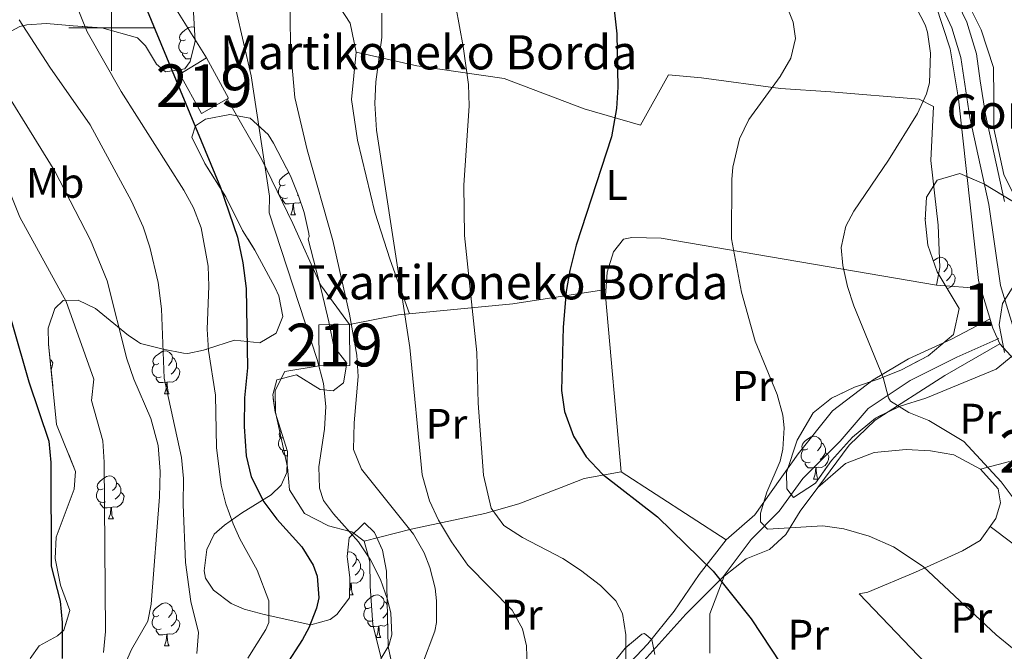
# Model space of a CAD drawing. Extents: x 578977 to 583472, y 763405 to 766428.
# Drawn here: x 579979 to 580209, y 765854 to 766002 of the extents above; entities that cross this region are included whole.
import ezdxf
from ezdxf.enums import TextEntityAlignment as Align

# ---------------------------------------------------------------- set-up
doc = ezdxf.new("R2010")
doc.units = 0
doc.header["$MEASUREMENT"] = 0
doc.linetypes.add('DGN Style 3', pattern=[58.258746, 41.61339, -16.645356])
for name, color, linetype in [('Nivel 11', 7, 'Continuous'), ('Nivel 15', 7, 'Continuous'), ('Nivel 20', 7, 'Continuous'), ('Nivel 21', 7, 'Continuous'), ('Nivel 35', 7, 'Continuous'), ('Nivel 36', 7, 'Continuous'), ('Nivel 37', 7, 'Continuous'), ('Nivel 4', 7, 'Continuous'), ('Nivel 44', 7, 'Continuous'), ('Nivel 48', 7, 'Continuous'), ('Nivel 5', 7, 'Continuous'), ('Nivel 52', 7, 'Continuous'), ('Nivel 57', 7, 'Continuous'), ('Nivel 61', 7, 'Continuous'), ('Nivel 63', 7, 'Continuous')]:
    doc.layers.add(name, color=color, linetype=linetype)
doc.styles.add('Style-arial', font='arial.shx', dxfattribs={"bigfont": 'arialbig.shx'})
doc.styles.add('Style-arialn', font='arialn.shx', dxfattribs={"bigfont": 'arialnbig.shx'})
doc.linetypes.add('5zonar', pattern='A,-5,[1,dgnlstyle.shx,S=0.08,R=0,X=0,Y=0],-5', length=10)

msp = doc.modelspace()

# ---------------------------------------------------------------- linework, layer by layer
at = {"layer": 'Nivel 11', "color": 142, "linetype": 'DGN Style 3', "lineweight": 13}
msp.add_polyline3d([(580207.735, 765927.34, 460.119), (580197.897, 765922.967, 461.97), (580186.965, 765917.501, 464.006), (580177.127, 765910.942, 466.046), (580170.567, 765903.29, 467.258), (580161.822, 765894.545, 468.888), (580156.356, 765886.892, 469.714), (580149.797, 765880.333, 471.372), (580143.238, 765871.588, 474.679), (580134.493, 765862.843, 477.227), (580124.654, 765851.911, 479.411)], dxfattribs=at)
at = {"layer": 'Nivel 15', "color": 53, "linetype": 'Continuous', "lineweight": 13}
for points in [[(580027.401, 765983.601, 499.97), (580021.121, 765980.001, 500.63), (580016.041, 765989.201, 500.91), (580022.241, 765993.041, 500.69), (580027.401, 765983.601, 499.97)], [(580048.561, 765930.561, 495.85), (580055.725, 765930.635, 495.55), (580055.825, 765921.038, 495.57), (580048.664, 765920.96, 495.57), (580048.561, 765930.561, 495.85)]]:
    msp.add_polyline3d(points, dxfattribs=at)
at = {"layer": 'Nivel 20', "color": 19, "linetype": 'Continuous', "lineweight": 0, "ltscale": 0.5}
for points in [[(580087.517, 766123.374, 501.304), (580116.881, 766100.081, 492.36), (580117.697, 766099.083, 491.91), (580149.761, 766059.921, 474.26), (580176.441, 766039.921, 466.3), (580183.521, 766021.361, 465.04), (580192.921, 766005.601, 464.18), (580196.321, 765995.121, 464.68), (580198.321, 765983.441, 464.35), (580203.001, 765940.881, 461.38), (580203.55, 765939.064, 461.328)], [(580210.982, 765961.396, 461.16), (580208.921, 765965.681, 461.57), (580206.601, 765976.481, 462.66), (580206.561, 765983.841, 463.31), (580206.481, 765990.721, 463.25), (580203.641, 765999.601, 462.83), (580199.121, 766008.561, 462.6), (580191.641, 766022.081, 463.55), (580181.321, 766052.241, 465.72), (580177.441, 766068.001, 468.59), (580168.905, 766098.785, 471.761), (580158.047, 766123.189, 473.513)], [(580203.55, 765939.064, 461.48), (580193.121, 765939.841, 462.34), (580128.681, 765950.801, 472.77), (580121.841, 765950.961, 473.26), (580119.841, 765950.561, 473.59), (580117.561, 765947.601, 473.62), (580116.081, 765942.881, 473.49), (580115.641, 765937.281, 473.49), (580119.361, 765896.161, 474.66), (580143.881, 765880.241, 472.56)], [(580203.55, 765939.064, 461.328), (580206.361, 765929.761, 461.06), (580207.961, 765926.081, 461.05), (580214.761, 765918.641, 460.96), (580222.281, 765911.441, 461.57)]]:
    msp.add_polyline3d(points, dxfattribs=at)
at = {"layer": 'Nivel 21', "color": 19, "linetype": 'DGN Style 3', "lineweight": 0}
msp.add_polyline3d([(580151.509, 766124.136, 474.034), (580161.717, 766098.827, 471.073), (580164.211, 766092.646, 470.35), (580175.131, 766052.485, 466.33), (580193.812, 766006.265, 462.24), (580196.743, 766000.013, 462.07), (580198.855, 765993.121, 462.25), (580200.966, 765979.061, 461.79), (580205.399, 765958.694, 460.89), (580208.142, 765939.737, 460.05), (580210.972, 765930.559, 459.24)], dxfattribs=at)
at = {"layer": 'Nivel 21', "color": 19, "linetype": 'Continuous', "lineweight": 0}
msp.add_polyline3d([(580155.521, 766124.184, 473.868), (580165.759, 766098.804, 470.925), (580167.761, 766093.841, 470.35), (580178.681, 766053.681, 466.33), (580197.241, 766007.761, 462.24), (580200.241, 766001.361, 462.07), (580202.521, 765993.921, 462.25), (580203.361, 765987.601, 462.22), (580204.641, 765979.761, 461.79), (580209.081, 765959.361, 460.89)], dxfattribs=at)
at = {"layer": 'Nivel 35', "color": 92, "linetype": '5zonar', "lineweight": 0, "ltscale": 0.5}
for points in [[(580019.161, 766004.961, 503.18), (580019.601, 765996.881, 504.65), (580018.409, 765992.15, 505.204), (580017.201, 765990.401, 505.39), (580012.681, 765989.761, 505.72), (580010.561, 765991.521, 505.6), (580007.987, 765995.805, 505.43), (580006.121, 765997.681, 505.43), (579997.761, 766000.001, 507.53), (579991.041, 766000.481, 509.45), (579984.801, 766001.041, 512.27), (579980.208, 766000.734, 514.175), (579978.561, 766000.321, 514.89), (579974.644, 765998.23, 517.222)], [(579980.961, 765852.481, 527.28), (579983.081, 765855.441, 526.84), (579987.397, 765857.747, 526.158), (579988.841, 765859.041, 525.9), (579990.281, 765863.681, 525.21), (579988.081, 765869.601, 524.35), (579986.841, 765875.841, 524.01), (579987.076, 765880.831, 523.744), (579991.273, 765892.061, 523.018), (579991.601, 765896.241, 522.48), (579987.161, 765907.201, 521.43), (579985.292, 765926.025, 521.156), (579985.161, 765929.761, 520.96), (579986.771, 765934.375, 520.182), (579988.681, 765936.241, 519.79), (579992.201, 765936.321, 519.34), (579996.241, 765934.321, 518.76), (580004.009, 765928.025, 517.064), (580006.841, 765926.161, 516.48), (580012.081, 765924.801, 514.6), (580016.882, 765923.917, 513.388), (580017.881, 765923.841, 513.09), (580021.566, 765924.608, 509.752), (580022.521, 765924.881, 509.23), (580028.801, 765926.961, 508.02), (580034.721, 765926.321, 505.92), (580038.561, 765928.561, 504.12), (580040.161, 765932.481, 502.71), (580039.168, 765937.337, 501.967), (580038.361, 765939.201, 501.93), (580033.587, 765947.982, 502.257), (580030.721, 765952.641, 502.63), (580026.761, 765960.481, 502.93), (580021.881, 765968.321, 503.89), (580018.841, 765974.481, 504.13), (580019.721, 765977.121, 503.83), (580022.001, 765978.641, 503.2), (580027.721, 765979.761, 502.2), (580032.487, 765978.931, 501.031), (580036.687, 765975.043, 500.201), (580037.961, 765973.041, 499.9), (580041.961, 765965.361, 498.88), (580043.788, 765960.732, 498.491), (580045.161, 765956.801, 498.18), (580046.21, 765951.899, 497.795), (580046.281, 765951.201, 497.71), (580046.041, 765950.561, 497.61), (580049.161, 765938.481, 495.81), (580050.921, 765931.201, 495.09), (580052.081, 765925.441, 495.39), (580055.121, 765921.521, 496.53), (580054.361, 765916.961, 497.44), (580051.881, 765915.121, 498.09), (580048.841, 765915.361, 498.61), (580043.361, 765918.801, 499.66), (580038.761, 765917.681, 501.18), (580037.761, 765914.161, 501.79), (580038.361, 765910.081, 502.38), (580041.201, 765900.881, 503.92), (580041.05, 765895.984, 504.662), (580039.761, 765893.041, 505.12)], [(580211.001, 765923.361, 463.153), (580207.121, 765920.161, 463.149), (580190.681, 765913.361, 463.807), (580184.641, 765911.521, 464.403), (580178.881, 765908.721, 464.859), (580173.481, 765904.241, 465.415), (580168.601, 765898.801, 465.831), (580164.801, 765893.441, 466.507), (580159.641, 765890.161, 466.963), (580158.121, 765892.161, 466.809), (580158.001, 765896.001, 466.585), (580160.521, 765903.521, 466.101), (580164.241, 765909.921, 465.457), (580168.601, 765913.361, 464.893), (580173.961, 765915.921, 463.939), (580179.721, 765917.921, 463.375), (580184.961, 765920.001, 463.291), (580191.161, 765923.281, 463.857), (580197.121, 765928.241, 464.283), (580198.481, 765934.321, 464.919), (580193.321, 765942.961, 465.531), (580191.121, 765949.201, 465.547), (580190.521, 765955.121, 464.983), (580190.801, 765960.401, 464.419), (580193.281, 765964.401, 464.065), (580198.641, 765965.921, 463.791), (580204.241, 765963.521, 463.267), (580215.161, 765956.881, 462.739)], [(580039.761, 765893.041, 505.12), (580037.361, 765890.721, 505.78), (580030.441, 765886.481, 506.88), (580026.449, 765883.647, 507.643), (580024.081, 765881.521, 508.12), (580022.321, 765877.921, 508.68), (580021.69, 765872.975, 509.528), (580022.001, 765871.281, 509.83), (580023.881, 765868.401, 510.37), (580028.001, 765865.34, 510.595), (580031.081, 765864.001, 510.16), (580035.8, 765862.724, 509.109), (580046.681, 765860.321, 506.47), (580051.18, 765861.552, 504.977), (580052.761, 765862.721, 504.42), (580055.749, 765866.616, 502.992), (580055.801, 765871.361, 501.91), (580055.207, 765876.327, 501.375), (580055.641, 765880.721, 500.95), (580059.241, 765884.161, 500.5), (580061.601, 765881.921, 499.93), (580063.441, 765877.761, 499), (580064.417, 765872.916, 498.199), (580064.801, 765855.281, 495.28), (580066.201, 765848.561, 494.29)], [(580116.001, 765849.521, 483.55), (580120.241, 765854.881, 482.98), (580124.176, 765858.109, 482.156), (580124.801, 765858.321, 481.99), (580126.521, 765856.881, 481.3), (580127.201, 765853.361, 480.9)]]:
    msp.add_polyline3d(points, dxfattribs=at)
at = {"layer": 'Nivel 36', "color": 92, "linetype": 'Continuous', "lineweight": 0, "flags": 128}
for points in [[(580017.316, 765997.259), (580016.786, 765996.994), (580016.256, 765997.049), (580015.991, 765997.419), (580015.936, 765997.844), (580016.096, 765998.364), (580016.576, 765998.959), (580017.211, 765999.489), (580018.111, 766000.074), (580018.856, 766000.234), (580019.281, 766000.179), (580019.426, 766000.093)], [(580017.901, 765994.179), (580017.476, 765994.019), (580016.891, 765994.079), (580016.416, 765994.289), (580015.991, 765994.714), (580015.776, 765995.299), (580015.776, 765995.719), (580015.831, 765996.304), (580016.256, 765996.994)], [(580019.601, 765996.889), (580019.546, 765996.834)], [(580018.58, 765992.829), (580018.271, 765992.799), (580017.426, 765992.799), (580017.001, 765993.229), (580016.681, 765993.704), (580016.681, 765994.019)], [(580040.676, 765963.322), (580040.146, 765963.057), (580039.616, 765963.112), (580039.351, 765963.482), (580039.296, 765963.907), (580039.456, 765964.427), (580039.936, 765965.022), (580040.571, 765965.552), (580041.471, 765966.137), (580041.548, 765966.154)], [(580041.261, 765960.242), (580040.836, 765960.082), (580040.251, 765960.142), (580039.776, 765960.352), (580039.351, 765960.777), (580039.136, 765961.362), (580039.136, 765961.782), (580039.191, 765962.367), (580039.616, 765963.057)], [(580042.926, 765962.917), (580042.906, 765962.897)], [(580042.521, 765958.947), (580041.631, 765958.862), (580040.786, 765958.862), (580040.361, 765959.292), (580040.041, 765959.767), (580040.041, 765960.082)], [(580041.976, 765956.262), (580042.411, 765957.422), (580042.521, 765958.947), (580042.631, 765958.947), (580042.666, 765958.362), (580042.701, 765957.677), (580042.771, 765957.062), (580042.886, 765956.662), (580043.101, 765956.262)], [(580044.317, 765959.217), (580043.911, 765958.972), (580043.061, 765959.077), (580042.631, 765958.947)], [(580043.695, 765960.967), (580043.541, 765960.832)], [(580041.976, 765956.262), (580043.101, 765956.262)], [(580192.419, 765945.518), (580192.498, 765945.584), (580193.398, 765946.169), (580194.143, 765946.329), (580194.568, 765946.274), (580195.098, 765945.959), (580195.628, 765945.374), (580195.788, 765944.734), (580195.678, 765943.884), (580195.253, 765943.354), (580194.833, 765942.929)], [(580195.788, 765944.734), (580196.263, 765944.419), (580196.578, 765943.779), (580196.738, 765943.459), (580196.738, 765942.879), (580196.738, 765942.454), (580196.368, 765941.764), (580195.948, 765941.284), (580195.468, 765940.864)], [(580196.738, 765942.454), (580197.193, 765942.204), (580197.538, 765941.589), (580197.428, 765940.864), (580197.218, 765940.224), (580196.633, 765939.484), (580195.838, 765939.004), (580195.672, 765939.025)], [(580011.099, 765921.473), (580010.569, 765921.208), (580010.039, 765921.263), (580009.774, 765921.633), (580009.719, 765922.058), (580009.879, 765922.578), (580010.359, 765923.173), (580010.994, 765923.703), (580011.894, 765924.288), (580012.639, 765924.448), (580013.064, 765924.393), (580013.594, 765924.078), (580014.124, 765923.493), (580014.284, 765922.853), (580014.174, 765922.003), (580013.749, 765921.473), (580013.329, 765921.048)], [(579985.655, 765922.372), (579985.917, 765922.228), (579986.262, 765921.613), (579986.152, 765920.888), (579985.942, 765920.248), (579985.874, 765920.162)], [(580014.284, 765922.853), (580014.759, 765922.538), (580015.074, 765921.898), (580015.234, 765921.578), (580015.234, 765920.998), (580015.234, 765920.573), (580014.864, 765919.883), (580014.444, 765919.403), (580013.964, 765918.983)], [(580011.684, 765918.393), (580011.259, 765918.233), (580010.674, 765918.293), (580010.199, 765918.503), (580009.774, 765918.928), (580009.559, 765919.513), (580009.559, 765919.933), (580009.614, 765920.518), (580010.039, 765921.208)], [(580015.234, 765920.573), (580015.689, 765920.323), (580016.034, 765919.708), (580015.924, 765918.983), (580015.714, 765918.343), (580015.129, 765917.603), (580014.334, 765917.123), (580013.484, 765917.228), (580013.054, 765917.098)], [(580012.944, 765917.098), (580012.054, 765917.013), (580011.209, 765917.013), (580010.784, 765917.443), (580010.464, 765917.918), (580010.464, 765918.233)], [(580012.399, 765914.413), (580012.834, 765915.573), (580012.944, 765917.098), (580013.054, 765917.098), (580013.089, 765916.513), (580013.124, 765915.828), (580013.194, 765915.213), (580013.309, 765914.813), (580013.524, 765914.413)], [(580012.399, 765914.413), (580013.524, 765914.413)], [(580040.208, 765904.096), (580040.146, 765904.065), (580039.616, 765904.12), (580039.351, 765904.49), (580039.296, 765904.915), (580039.456, 765905.435), (580039.701, 765905.739)], [(580041.105, 765901.191), (580040.836, 765901.09), (580040.251, 765901.15), (580039.776, 765901.36), (580039.351, 765901.785), (580039.136, 765902.37), (580039.136, 765902.79), (580039.191, 765903.375), (580039.616, 765904.065)], [(580163.026, 765901.505), (580162.496, 765901.24), (580161.966, 765901.295), (580161.701, 765901.665), (580161.646, 765902.09), (580161.806, 765902.61), (580162.286, 765903.205), (580162.921, 765903.735), (580163.821, 765904.32), (580164.566, 765904.48), (580164.991, 765904.425), (580165.521, 765904.11), (580166.051, 765903.525), (580166.211, 765902.885), (580166.101, 765902.035), (580165.676, 765901.505), (580165.256, 765901.08)], [(580163.611, 765898.425), (580163.186, 765898.265), (580162.601, 765898.325), (580162.126, 765898.535), (580161.701, 765898.96), (580161.486, 765899.545), (580161.486, 765899.965), (580161.541, 765900.55), (580161.966, 765901.24)], [(580166.211, 765902.885), (580166.686, 765902.57), (580167.001, 765901.93), (580167.161, 765901.61), (580167.161, 765901.03), (580167.161, 765900.605), (580166.791, 765899.915), (580166.371, 765899.435), (580165.891, 765899.015)], [(580041.17, 765899.87), (580040.786, 765899.87), (580040.361, 765900.3), (580040.041, 765900.775), (580040.041, 765901.09)], [(580167.161, 765900.605), (580167.616, 765900.355), (580167.961, 765899.74), (580167.851, 765899.015), (580167.641, 765898.375), (580167.056, 765897.635), (580166.261, 765897.155), (580165.411, 765897.26), (580164.981, 765897.13)], [(580164.871, 765897.13), (580163.981, 765897.045), (580163.136, 765897.045), (580162.711, 765897.475), (580162.391, 765897.95), (580162.391, 765898.265)], [(580164.326, 765894.445), (580164.761, 765895.605), (580164.871, 765897.13), (580164.981, 765897.13), (580165.016, 765896.545), (580165.051, 765895.86), (580165.121, 765895.245), (580165.236, 765894.845), (580165.451, 765894.445)], [(579998.04, 765892.19), (579997.51, 765891.925), (579996.98, 765891.98), (579996.715, 765892.35), (579996.66, 765892.775), (579996.82, 765893.295), (579997.3, 765893.89), (579997.935, 765894.42), (579998.835, 765895.005), (579999.58, 765895.165), (580000.005, 765895.11), (580000.535, 765894.795), (580001.065, 765894.21), (580001.225, 765893.57), (580001.115, 765892.72), (580000.69, 765892.19), (580000.27, 765891.765)], [(580164.326, 765894.445), (580165.451, 765894.445)], [(579998.625, 765889.11), (579998.2, 765888.95), (579997.615, 765889.01), (579997.14, 765889.22), (579996.715, 765889.645), (579996.5, 765890.23), (579996.5, 765890.65), (579996.555, 765891.235), (579996.98, 765891.925)], [(580001.225, 765893.57), (580001.7, 765893.255), (580002.015, 765892.615), (580002.175, 765892.295), (580002.175, 765891.715), (580002.175, 765891.29), (580001.805, 765890.6), (580001.385, 765890.12), (580000.905, 765889.7)], [(580002.175, 765891.29), (580002.63, 765891.04), (580002.975, 765890.425), (580002.865, 765889.7), (580002.655, 765889.06), (580002.07, 765888.32), (580001.275, 765887.84), (580000.425, 765887.945), (579999.995, 765887.815)], [(579999.885, 765887.815), (579998.995, 765887.73), (579998.15, 765887.73), (579997.725, 765888.16), (579997.405, 765888.635), (579997.405, 765888.95)], [(579999.34, 765885.13), (579999.775, 765886.29), (579999.885, 765887.815), (579999.995, 765887.815), (580000.03, 765887.23), (580000.065, 765886.545), (580000.135, 765885.93), (580000.25, 765885.53), (580000.465, 765885.13)], [(579999.34, 765885.13), (580000.465, 765885.13)], [(580055.304, 765877.307), (580055.719, 765877.396), (580056.144, 765877.341), (580056.674, 765877.026), (580057.204, 765876.441), (580057.364, 765875.801), (580057.254, 765874.951), (580056.829, 765874.421), (580056.409, 765873.996)], [(580057.364, 765875.801), (580057.839, 765875.486), (580058.154, 765874.846), (580058.314, 765874.526), (580058.314, 765873.946), (580058.314, 765873.521), (580057.944, 765872.831), (580057.524, 765872.351), (580057.044, 765871.931)], [(580058.314, 765873.521), (580058.769, 765873.271), (580059.114, 765872.656), (580059.004, 765871.931), (580058.794, 765871.291), (580058.209, 765870.551), (580057.414, 765870.071), (580056.564, 765870.176), (580056.134, 765870.046)], [(580055.766, 765868.125), (580055.914, 765868.521), (580056.024, 765870.046), (580056.134, 765870.046), (580056.169, 765869.461), (580056.204, 765868.776), (580056.274, 765868.161), (580056.389, 765867.761), (580056.604, 765867.361)], [(580056.024, 765870.046), (580055.786, 765870.023)], [(580055.757, 765867.361), (580056.604, 765867.361)], [(580060.654, 765864.386), (580060.124, 765864.121), (580059.594, 765864.176), (580059.329, 765864.546), (580059.274, 765864.971), (580059.434, 765865.491), (580059.914, 765866.086), (580060.549, 765866.616), (580061.449, 765867.201), (580062.194, 765867.361), (580062.619, 765867.306), (580063.149, 765866.991), (580063.679, 765866.406), (580063.839, 765865.766), (580063.729, 765864.916), (580063.304, 765864.386), (580062.884, 765863.961)], [(580011.099, 765862.481), (580010.569, 765862.216), (580010.039, 765862.271), (580009.774, 765862.641), (580009.719, 765863.066), (580009.879, 765863.586), (580010.359, 765864.181), (580010.994, 765864.711), (580011.894, 765865.296), (580012.639, 765865.456), (580013.064, 765865.401), (580013.594, 765865.086), (580014.124, 765864.501), (580014.284, 765863.861), (580014.174, 765863.011), (580013.749, 765862.481), (580013.329, 765862.056)], [(580063.839, 765865.766), (580064.314, 765865.451), (580064.592, 765864.886)], [(580011.684, 765859.401), (580011.259, 765859.241), (580010.674, 765859.301), (580010.199, 765859.511), (580009.774, 765859.936), (580009.559, 765860.521), (580009.559, 765860.941), (580009.614, 765861.526), (580010.039, 765862.216)], [(580014.284, 765863.861), (580014.759, 765863.546), (580015.074, 765862.906), (580015.234, 765862.586), (580015.234, 765862.006), (580015.234, 765861.581), (580014.864, 765860.891), (580014.444, 765860.411), (580013.964, 765859.991)], [(580061.239, 765861.306), (580060.814, 765861.146), (580060.229, 765861.206), (580059.754, 765861.416), (580059.329, 765861.841), (580059.114, 765862.426), (580059.114, 765862.846), (580059.169, 765863.431), (580059.594, 765864.121)], [(580064.629, 765863.187), (580064.419, 765862.796), (580063.999, 765862.316), (580063.519, 765861.896)], [(580015.234, 765861.581), (580015.689, 765861.331), (580016.034, 765860.716), (580015.924, 765859.991), (580015.714, 765859.351), (580015.129, 765858.611), (580014.334, 765858.131), (580013.484, 765858.236), (580013.054, 765858.106)], [(580062.499, 765860.011), (580061.609, 765859.926), (580060.764, 765859.926), (580060.339, 765860.356), (580060.019, 765860.831), (580060.019, 765861.146)], [(580061.954, 765857.326), (580062.389, 765858.486), (580062.499, 765860.011), (580062.609, 765860.011), (580062.644, 765859.426), (580062.679, 765858.741), (580062.749, 765858.126), (580062.864, 765857.726), (580063.079, 765857.326)], [(580064.687, 765860.52), (580064.684, 765860.516), (580063.889, 765860.036), (580063.039, 765860.141), (580062.609, 765860.011)], [(580012.944, 765858.106), (580012.054, 765858.021), (580011.209, 765858.021), (580010.784, 765858.451), (580010.464, 765858.926), (580010.464, 765859.241)], [(580012.399, 765855.421), (580012.834, 765856.581), (580012.944, 765858.106), (580013.054, 765858.106), (580013.089, 765857.521), (580013.124, 765856.836), (580013.194, 765856.221), (580013.309, 765855.821), (580013.524, 765855.421)], [(580061.954, 765857.326), (580063.079, 765857.326)], [(580012.399, 765855.421), (580013.524, 765855.421)]]:
    msp.add_lwpolyline(points, dxfattribs=at)
at = {"layer": 'Nivel 36', "color": 92, "linetype": 'Continuous', "lineweight": 0, "elevation": 465.96, "flags": 128}
msp.add_lwpolyline([(580203.441, 765896.721), (580210.241, 765898.561)], dxfattribs=at)
at = {"layer": 'Nivel 36', "color": 92, "linetype": 'Continuous', "lineweight": 0}
for points in [[(580022.241, 765993.041, 497.82), (580013.321, 766007.441, 499.046), (580010.601, 766013.601, 499.533), (580004.711, 766016.238, 500), (580002.561, 766017.201, 500.274), (579997.241, 766019.121, 501.665), (579990.064, 766014.715, 505), (579988.641, 766013.841, 505.735), (579981.321, 766011.281, 509.15), (579972.921, 766009.281, 512.91)], [(580053.521, 766004.721, 488.835), (580055.881, 766001.121, 488.43), (580057.281, 765994.321, 487.13), (580071.481, 765991.121, 483.96), (580091.921, 765988.161, 479.91), (580110.641, 765981.041, 477.03), (580123.841, 765977.281, 475.26), (580130.441, 765989.041, 473.25), (580138.121, 765988.321, 472.68), (580156.641, 765985.841, 471.27), (580168.441, 765985.041, 470.06), (580189.081, 765983.361, 465.74), (580192.441, 765981.601, 465.03), (580191.841, 765968.961, 464.31), (580193.521, 765953.841, 463.2), (580193.961, 765943.921, 462.63), (580193.121, 765939.841, 462.87)], [(580069.77, 765933.123, 485.35), (580065.281, 765945.761, 485.64), (580061.681, 765956.881, 486.12), (580057.641, 765973.761, 486.22), (580056.201, 765983.281, 486.04), (580057.281, 765994.321, 485.83)], [(580115.761, 765938.812, 473.9), (580094.001, 765935.441, 477.71), (580067.241, 765932.881, 485.69), (580055.725, 765930.635, 492.26), (580048.961, 765939.921, 491.84), (580042.441, 765954.241, 492.86), (580035.121, 765969.361, 494.78), (580027.115, 765983.437, 496.24)], [(580205.693, 765931.971, 460.5), (580196.681, 765927.201, 461.7), (580186.601, 765922.561, 462.48), (580178.361, 765917.681, 464.06), (580168.801, 765910.401, 466.26), (580160.761, 765900.321, 468.81), (580150.641, 765886.081, 471.29), (580143.881, 765880.241, 473.73), (580137.601, 765872.081, 475.95), (580131.721, 765863.521, 479.28), (580125.601, 765855.841, 481.49), (580120.121, 765850.081, 482.19)], [(580165.361, 765892.481, 470.3), (580172.721, 765902.401, 468.35), (580178.761, 765908.241, 466.7), (580195.081, 765918.641, 464.17), (580207.961, 765926.081, 461.05)], [(580063.173, 765852.621, 495), (580061.201, 765860.321, 495.423), (580060.601, 765869.361, 495.172), (580060.521, 765875.041, 495.008), (580060.195, 765876.247, 495), (580059.201, 765879.921, 494.957), (580056.281, 765882.081, 494.972), (580055.6, 765882.261, 495), (580050.841, 765883.521, 495.293), (580045.241, 765886.401, 495.812), (580041.681, 765891.921, 496.473), (580041.201, 765897.201, 497.053), (580038.441, 765910.081, 498.45), (580038.321, 765915.201, 498.18), (580040.601, 765919.601, 497.46), (580048.664, 765920.96, 495.53)], [(580140.081, 765853.681, 477.29), (580140.121, 765862.881, 476.47), (580143.441, 765871.681, 475.36), (580148.601, 765875.761, 474.07), (580154.081, 765877.921, 472.93), (580157.881, 765881.441, 472.04), (580161.241, 765886.961, 471.08), (580165.361, 765892.481, 470.3), (580171.881, 765898.081, 470.14), (580178.561, 765900.641, 469.87), (580186.041, 765901.361, 469.52), (580191.721, 765901.041, 469.24), (580197.201, 765900.081, 469.09), (580203.441, 765896.721, 468.7), (580207.601, 765892.161, 468.56), (580208.121, 765888.881, 468.73), (580207.001, 765885.201, 469.07), (580203.401, 765880.081, 469.19), (580199.201, 765877.681, 469.58), (580188.241, 765872.641, 470.45), (580177.081, 765868.001, 471.41), (580175.081, 765867.601, 471.46), (580204.481, 765836.881, 474.13)], [(580059.201, 765879.921, 494.6), (580070.161, 765882.721, 488.74), (580087.401, 765886.401, 481.25), (580095.401, 765888.641, 478.73), (580105.281, 765892.481, 477.67), (580110.641, 765894.561, 477.59), (580119.361, 765896.161, 474.85)], [(580205.692, 765883.339, 469.113), (580210.761, 765879.521, 468.84), (580218.761, 765870.721, 468.23), (580221.481, 765866.161, 467.99), (580222.521, 765863.761, 468), (580222.481, 765858.161, 467.75), (580219.841, 765854.561, 467.73), (580217.681, 765852.881, 470.73)]]:
    msp.add_polyline3d(points, dxfattribs=at)
at = {"layer": 'Nivel 4', "color": 25, "linetype": 'Continuous', "lineweight": 30, "flags": 128}
for points, elevation in [([(580115.761, 766021.761), (580118.339, 765998.624), (580118.561, 765986.161), (580118.262, 765981.172), (580117.061, 765974.531), (580108.761, 765949.201), (580107.281, 765943.281), (580106.442, 765938.351), (580105.721, 765930.001), (580105.401, 765915.201), (580106.101, 765910.259), (580108.17, 765904.448), (580111.176, 765899.632), (580114.934, 765895.545), (580127.841, 765885.601), (580140.881, 765872.881), (580149.801, 765861.761), (580161.241, 765844.321)], 475), ([(580005.727, 766010.526), (580025.521, 765962.641), (580029.521, 765951.041), (580030.801, 765945.041), (580031.521, 765939.041), (580031.881, 765920.481), (580031.121, 765913.441), (580031.081, 765906.721), (580031.561, 765899.841), (580032.746, 765894.99), (580035.721, 765889.121), (580038.761, 765885.041), (580044.601, 765878.561), (580047.226, 765874.271), (580048.201, 765871.681), (580048.594, 765866.647), (580048.041, 765864.241), (580046.196, 765859.595), (580044.761, 765856.881), (580040.601, 765850.481)], 500), ([(579973.121, 765943.361), (579980.681, 765917.201), (579985.321, 765903.281), (579985.8, 765898.303), (579985.881, 765874.081), (579988.041, 765865.841), (579988.447, 765860.845), (579988.481, 765852.481)], 525)]:
    msp.add_lwpolyline(points, dxfattribs=dict(at, elevation=elevation))
at = {"layer": 'Nivel 5', "color": 25, "linetype": 'Continuous', "lineweight": 0, "flags": 128}
for points, elevation in [([(580041.761, 766010.881), (580041.921, 765995.201), (580042.961, 765983.761), (580045.841, 765971.521), (580051.821, 765950.253), (580055.771, 765933.038), (580057.441, 765923.441), (580057.734, 765918.441), (580056.801, 765907.601), (580056.681, 765901.361), (580058.578, 765896.73), (580070.721, 765881.521), (580073.195, 765877.203), (580074.561, 765873.761), (580075.788, 765868.877), (580076.121, 765865.921), (580076.096, 765860.905), (580075.681, 765858.881), (580069.921, 765843.521)], 490), ([(580079.734, 766009.767), (580082.361, 765995.681), (580083.561, 765986.801), (580083.726, 765981.8), (580082.481, 765963.201), (580082.657, 765951.405), (580085.568, 765924.056), (580085.838, 765912.2), (580087.084, 765895.341), (580088.921, 765887.601), (580091.858, 765883.543), (580096.241, 765880.801), (580105.641, 765875.841), (580109.819, 765873.096), (580114.481, 765869.521), (580118.067, 765865.951), (580119.681, 765862.961), (580120.408, 765858.002), (580120.441, 765848.881)], 480), ([(579991.49, 766006.011), (579994.301, 765999.071), (580002.281, 765985.121), (580016.974, 765962.076), (580019.241, 765957.921), (580021.046, 765953.251), (580022.682, 765944.225), (580022.841, 765939.601), (580022.401, 765929.521), (580022.753, 765924.532), (580024.361, 765914.081), (580024.626, 765901.807), (580025.68, 765892.985), (580026.801, 765888.641), (580028.491, 765883.926), (580030.041, 765880.481), (580034.161, 765873.121), (580036.881, 765865.921), (580036.838, 765860.871), (580036.161, 765859.201), (580031.961, 765852.561)], 505), ([(580157.681, 766006.161), (580159.624, 766001.39), (580160.161, 765997.521), (580159.041, 765992.961), (580156.557, 765988.618), (580149.241, 765978.561), (580147.051, 765974.072), (580145.471, 765967.412), (580145.201, 765964.561), (580145.121, 765950.641), (580147.521, 765938.161), (580150.682, 765926.741), (580155.881, 765914.241), (580157.193, 765909.392), (580157.521, 765906.401), (580157.207, 765901.431), (580156.521, 765898.641), (580153.441, 765891.361), (580151.949, 765886.476), (580151.921, 765884.401), (580153.601, 765882.721), (580166.561, 765883.521), (580171.494, 765882.756), (580177.358, 765881.077), (580183.11, 765878.573), (580190.001, 765874.001), (580207.081, 765858.001), (580210.957, 765854.842)], 470), ([(580187.432, 766006.676), (580190.473, 766000.725), (580191.041, 765999.041), (580191.771, 765994.07), (580191.527, 765987.194), (580190.841, 765984.561), (580188.716, 765979.988), (580181.921, 765969.041), (580173.82, 765957.114), (580171.921, 765953.601), (580170.837, 765948.652), (580171.241, 765944.401), (580172.307, 765939.524), (580173.801, 765934.961), (580180.641, 765918.241), (580181.936, 765913.42), (580182.361, 765912.641), (580186.633, 765910.043), (580191.356, 765908.11), (580199.521, 765903.201), (580208.321, 765893.761), (580211.337, 765889.749)], 465), ([(580029.157, 766004.431), (580032.751, 765988.779), (580037.001, 765960.641), (580036.921, 765956.721), (580048.161, 765922.401), (580049.681, 765916.801), (580050.161, 765911.441), (580049.921, 765906.081), (580048.521, 765897.281), (580048.676, 765892.33), (580049.681, 765889.441), (580051.961, 765886.321), (580057.841, 765879.761), (580060.681, 765875.521), (580062.961, 765870.961), (580064.633, 765866.216), (580065.401, 765863.041), (580065.612, 765858.014), (580064.921, 765855.521), (580063.041, 765852.401)], 495), ([(580063.31, 766003.466), (580063.311, 765997.799), (580061.881, 765987.361), (580061.672, 765982.362), (580062.07, 765976.053), (580069.843, 765925.213), (580072.721, 765895.441), (580074.481, 765889.361), (580076.556, 765884.811), (580079.593, 765879.726), (580083.441, 765874.321), (580093.801, 765863.761), (580096.26, 765859.373), (580097.201, 765855.441), (580097.332, 765850.409)], 485), ([(579978.444, 766001.907), (579985.561, 765990.801), (579994.995, 765977.347), (580004.721, 765959.441), (580007.401, 765953.441), (580008.985, 765948.698), (580010.921, 765940.401), (580011.761, 765934.241), (580012.39, 765918.054), (580016.441, 765899.521), (580016.861, 765894.536), (580016.761, 765888.481), (580017.378, 765874.935), (580018.601, 765865.761), (580020.361, 765858.561), (580019.971, 765853.594)], 510), ([(579969.911, 765993.646), (579986.777, 765966.516), (579995.121, 765950.321), (579999.027, 765940.85), (580003.601, 765922.561), (580005.213, 765917.846), (580009.196, 765908.648), (580010.923, 765902.267), (580011.444, 765896.21), (580011.293, 765890.282), (580009.28, 765865.186), (580008.561, 765861.201), (580004.721, 765854.561), (580002.704, 765849.961)], 515), ([(579973.321, 765968.561), (579978.537, 765955.707), (579989.415, 765936.029), (579995.921, 765917.841), (579995.356, 765912.786), (579997.961, 765903.361), (579998.285, 765898.37), (579998.601, 765858.801), (579998.113, 765853.839)], 520), ([(580209.05, 765924.091), (580207.81, 765930.537), (580208.601, 765935.521), (580211.801, 765940.561)], 460)]:
    msp.add_lwpolyline(points, dxfattribs=dict(at, elevation=elevation))
at = {"layer": 'Nivel 52', "color": 1, "linetype": 'Continuous', "lineweight": 13}
for points in [[(580027.401, 765983.601, 499.97), (580022.241, 765993.041, 500.69), (580016.041, 765989.201, 500.91), (580021.121, 765980.001, 500.63)], [(580048.561, 765930.561, 495.85), (580048.664, 765920.96, 495.57), (580055.825, 765921.038, 495.57), (580055.725, 765930.635, 495.55)]]:
    msp.add_3dface(points, dxfattribs=at)
at = {"layer": 'Nivel 57', "color": 92, "linetype": 'DGN Style 3', "lineweight": 0, "flags": 128}
for points in [[(580211.041, 766083.361), (580211.521, 766078.241), (580209.401, 766069.921), (580207.441, 766060.641), (580206.338, 766050.167), (580207.201, 766045.201), (580208.319, 766042.752), (580211.521, 766038.881), (580213.782, 766036.945), (580218.001, 766034.481), (580220.116, 766033.677), (580226.815, 766032.273), (580231.681, 766032.321), (580239.201, 766034.241), (580247.401, 766036.081), (580250.999, 766036.538), (580257.752, 766036.302), (580262.521, 766035.121), (580269.134, 766032.159), (580278.081, 766028.801), (580284.121, 766026.001), (580287.921, 766024.641), (580290.414, 766024.485), (580295.321, 766025.761), (580302.401, 766029.921), (580306.001, 766030.081), (580307.72, 766029.189), (580311.401, 766025.761), (580312.383, 766024.444), (580314.481, 766020.001), (580315.241, 766013.121), (580317.441, 766005.121), (580321.961, 765998.401), (580322.797, 765994.844), (580320.321, 765990.401), (580318.32, 765988.695), (580313.921, 765986.561), (580310.869, 765985.442), (580306.001, 765984.641), (580299.401, 765985.601), (580293.161, 765987.121), (580291.757, 765987.229), (580286.961, 765986.641), (580279.321, 765984.561), (580272.441, 765981.601), (580267.081, 765979.041), (580262.481, 765975.041), (580253.561, 765962.961), (580249.521, 765955.121), (580246.321, 765952.081), (580241.801, 765950.961), (580236.002, 765953.041), (580230.961, 765952.161), (580225.281, 765953.121), (580218.801, 765955.041), (580215.161, 765956.881), (580204.241, 765963.521), (580198.641, 765965.921), (580193.281, 765964.401), (580190.801, 765960.401), (580190.521, 765955.121), (580191.121, 765949.201), (580193.321, 765942.961), (580198.481, 765934.321), (580197.121, 765928.241), (580191.161, 765923.281), (580184.961, 765920.001), (580179.721, 765917.921), (580173.961, 765915.921), (580168.601, 765913.361), (580164.241, 765909.921), (580160.521, 765903.521), (580158.001, 765896.001), (580158.121, 765892.161), (580159.641, 765890.161), (580164.801, 765893.441), (580168.601, 765898.801), (580173.481, 765904.241), (580178.881, 765908.721), (580184.641, 765911.521), (580190.681, 765913.361), (580207.121, 765920.161), (580211.001, 765923.361), (580216.121, 765925.761), (580223.721, 765926.481), (580232.841, 765928.161), (580237.001, 765931.041), (580239.476, 765935.005), (580240.003, 765936.653), (580243.361, 765940.321), (580248.041, 765944.081), (580249.231, 765945.363), (580252.041, 765948.641), (580264.321, 765959.841), (580269.041, 765967.041), (580277.961, 765973.201), (580281.801, 765976.801), (580283.312, 765977.435), (580288.201, 765978.161), (580293.241, 765978.161), (580302.641, 765974.561), (580306.425, 765974.807), (580311.842, 765977.379), (580316.11, 765980.034), (580320.841, 765981.521), (580324.361, 765980.481), (580326.623, 765977.414), (580328.681, 765973.121), (580331.961, 765968.641), (580337.521, 765963.121), (580350.321, 765949.761), (580354.521, 765944.481), (580359.637, 765938.572), (580363.521, 765935.441), (580367.041, 765934.161), (580370.201, 765938.001), (580370.204, 765939.367), (580368.161, 765944.081), (580363.761, 765949.841), (580361.401, 765955.041), (580358.681, 765958.001), (580346.721, 765972.241), (580343.401, 765976.321), (580340.236, 765980.685), (580337.801, 765985.041), (580336.084, 765989.196), (580333.547, 765997.554), (580331.948, 766006.326), (580331.841, 766011.281), (580332.241, 766014.287), (580334.118, 766019.61), (580339.636, 766029.873), (580342.121, 766034.081), (580347.379, 766041.985), (580351.628, 766046.042), (580355.561, 766049.121), (580360.761, 766052.481), (580366.424, 766055.569), (580370.601, 766058.321), (580373.401, 766061.201), (580374.001, 766064.001), (580373.48, 766064.482), (580368.881, 766066.321), (580363.761, 766066.401), (580357.481, 766064.241), (580355.016, 766063.022), (580350.921, 766060.241), (580348.284, 766057.545), (580345.361, 766053.601), (580341.321, 766046.801), (580332.801, 766035.041), (580330.761, 766030.161), (580328.361, 766026.161), (580326.081, 766024.401), (580321.521, 766024.961), (580318.281, 766029.841), (580314.761, 766036.081), (580313.228, 766038.125), (580307.876, 766042.737), (580303.361, 766044.561), (580300.693, 766044.81), (580295.761, 766044.721), (580287.521, 766043.761), (580284.321, 766044.371), (580276.998, 766047.077), (580272.401, 766049.041), (580269.121, 766050.801), (580267.481, 766053.281), (580267.681, 766056.161), (580268.073, 766056.623), (580272.361, 766058.881), (580279.321, 766058.161), (580281.693, 766058.258), (580286.561, 766059.201), (580289.001, 766061.361), (580289.481, 766064.561), (580288.001, 766067.921), (580286.673, 766069.392), (580282.206, 766072.376), (580277.481, 766073.361), (580272.161, 766071.441), (580265.641, 766066.801), (580250.412, 766058.458), (580245.761, 766057.361), (580239.081, 766056.641), (580230.561, 766053.281), (580226.121, 766052.081), (580221.961, 766052.561), (580219.643, 766056.127), (580219.441, 766061.121), (580220.081, 766066.641), (580222.438, 766078.574), (580223.6, 766083.814), (580224.921, 766094.241), (580225.477, 766098.456), (580225.993, 766102.364), (580228.627, 766109.823), (580231.923, 766116.837), (580235.436, 766121.503), (580239.361, 766124.561), (580241.972, 766125.214), (580220.588, 766124.959), (580217.983, 766124.928), (580218.662, 766123.9), (580219.441, 766119.041), (580219.241, 766113.601), (580218.041, 766108.561), (580215.788, 766103.656), (580212.571, 766098.531), (580210.481, 766095.201), (580209.361, 766091.281)], [(579863.597, 765931.207), (579873.001, 765938.881), (579878.121, 765943.761), (579884.961, 765953.121), (579886.432, 765954.833), (579889.53, 765957.873), (579893.361, 765959.921), (579906.759, 765964.056), (579911.081, 765966.321), (579915.481, 765970.161), (579923.871, 765979.323), (579927.518, 765982.687), (579931.361, 765985.281), (579933.312, 765986.181), (579937.288, 765987.437), (579941.601, 765988.321), (579958.201, 765990.961), (579966.225, 765991.857), (579969.921, 765993.761), (579974.644, 765998.23), (579978.561, 766000.321), (579980.208, 766000.734), (579984.801, 766001.041), (579991.041, 766000.481), (579997.761, 766000.001), (580006.121, 765997.681), (580007.987, 765995.805), (580010.561, 765991.521), (580012.681, 765989.761), (580017.201, 765990.401), (580018.409, 765992.15), (580019.601, 765996.881), (580019.161, 766004.961), (580020.241, 766011.361), (580019.321, 766014.081), (580018.775, 766014.704), (580014.441, 766016.961), (580008.241, 766017.201), (580001.761, 766018.321), (579996.601, 766021.361), (579994.561, 766021.921), (579992.441, 766017.841), (579993.281, 766013.921), (579991.395, 766012.528), (579982.469, 766012.068), (579977.881, 766011.281), (579972.801, 766008.801), (579967.369, 766006.234), (579961.558, 766004.72), (579957.041, 766003.281), (579951.801, 766002.161), (579946.041, 766001.281), (579939.161, 766000.081), (579934.161, 765999.441), (579928.976, 765997.948), (579928.881, 765997.921), (579923.081, 765995.681), (579918.619, 765994.91), (579916.772, 765996.042), (579914.361, 765997.521), (579914.174, 765997.862), (579907.203, 766000.198), (579904.287, 766012.093), (579901.262, 766016.479), (579893.297, 766028.028), (579885.916, 766029.356), (579873.835, 766031.529), (579873.336, 766031.619), (579862.436, 766030.468)], [(580138.441, 765572.401), (580145.081, 765575.841), (580147.881, 765576.801), (580148.843, 765576.83), (580153.201, 765574.161), (580153.986, 765572.978), (580155.641, 765568.401), (580157.606, 765564.712), (580160.401, 765560.561), (580163.672, 765558.416), (580168.121, 765556.161), (580174.561, 765548.961), (580177.641, 765547.041), (580180.161, 765548.241), (580181.161, 765551.521), (580178.481, 765558.161), (580175.789, 765564.438), (580175.001, 765569.361), (580171.721, 765573.681), (580170.241, 765578.481), (580168.241, 765582.321), (580168.961, 765584.881), (580171.38, 765586.66), (580175.881, 765588.561), (580180.241, 765590.001), (580183.281, 765592.961), (580184.281, 765596.481), (580183.161, 765599.601), (580174.721, 765606.241), (580173.161, 765609.441), (580172.877, 765611.938), (580173.481, 765616.881), (580178.921, 765631.281), (580179.369, 765633.412), (580179.721, 765638.321), (580181.121, 765642.001), (580183.763, 765644.616), (580188.281, 765646.561), (580201.531, 765649.224), (580212.169, 765652.589), (580216.921, 765653.601), (580224.721, 765654.401), (580238.841, 765658.401), (580242.029, 765658.93), (580255.641, 765659.601), (580260.881, 765659.281), (580269.921, 765659.681), (580287.156, 765661.541), (580292.081, 765662.161), (580299.529, 765662.604), (580306.39, 765663.588), (580313.172, 765665.189), (580318.959, 765667.045), (580322.001, 765671.041), (580322.321, 765675.761), (580324.441, 765679.201), (580325.902, 765679.632), (580338.321, 765679.121), (580346.761, 765679.201), (580350.001, 765679.601), (580353.161, 765682.561), (580351.761, 765685.361), (580346.121, 765688.481), (580335.142, 765692.329), (580330.401, 765693.921), (580324.921, 765695.281), (580318.841, 765697.601), (580312.761, 765700.801), (580305.46, 765705.597), (580300.86, 765709.038), (580296.73, 765713.009), (580292.241, 765715.201), (580289.921, 765715.201), (580287.481, 765712.161), (580288.121, 765708.481), (580289.342, 765707.122), (580293.201, 765704.001), (580299.561, 765700.401), (580308.321, 765693.761), (580308.97, 765693.139), (580310.761, 765688.401), (580310.909, 765687.086), (580310.481, 765682.081), (580308.761, 765677.601), (580308.276, 765676.951), (580304.281, 765674.001), (580298.361, 765672.641), (580292.761, 765672.161), (580287.361, 765671.921), (580274.438, 765671.174), (580269.521, 765671.201), (580259.579, 765673.149), (580255.001, 765671.121), (580253.686, 765670.909), (580248.761, 765670.401), (580245.748, 765670.46), (580240.881, 765670.641), (580240.601, 765670.481), (580237.331, 765670.658), (580232.309, 765671.808), (580227.361, 765671.921), (580207.449, 765666.873), (580202.454, 765665.822), (580191.636, 765664.199), (580181.721, 765665.361), (580165.131, 765665.139), (580157.114, 765665.566), (580149.291, 765667.421), (580144.801, 765669.441), (580138.281, 765673.761), (580130.961, 765677.841), (580122.341, 765681.694), (580117.561, 765682.961), (580115.55, 765683.121), (580110.681, 765682.641), (580103.481, 765680.481), (580100.109, 765680.349), (580095.201, 765681.681), (580092.371, 765683.349), (580088.361, 765686.241), (580071.521, 765699.601), (580067.041, 765702.161), (580059.161, 765707.521), (580056.162, 765708.956), (580051.481, 765710.641), (580042.761, 765712.881), (580039.855, 765714.419), (580035.801, 765717.201), (580029.161, 765722.401), (580025.303, 765726.161), (580017.681, 765732.481), (580010.921, 765736.801), (580008.521, 765738.961), (580007.963, 765739.918), (580008.641, 765745.041), (580012.961, 765749.601), (580016.321, 765754.561), (580018.081, 765762.641), (580024.281, 765780.241), (580026.805, 765782.183), (580031.081, 765784.241), (580036.801, 765787.921), (580040.761, 765791.921), (580049.201, 765801.201), (580053.121, 765805.281), (580057.15, 765811.335), (580059.841, 765815.521), (580062.151, 765818.693), (580065.001, 765821.761), (580067.751, 765823.682), (580072.361, 765825.841), (580079.521, 765828.321), (580085.281, 765829.521), (580101.641, 765832.561), (580105.985, 765833.612), (580110.641, 765835.521), (580114.194, 765837.915), (580120.395, 765843.915), (580124.761, 765849.077), (580127.201, 765853.361), (580126.521, 765856.881), (580124.801, 765858.321), (580124.176, 765858.109), (580120.241, 765854.881), (580116.001, 765849.521), (580113.818, 765847.216), (580110.081, 765843.921), (580107.237, 765842.058), (580100.362, 765838.656), (580093.473, 765836.416), (580087.461, 765835.803), (580082.601, 765836.161), (580077.401, 765837.361), (580072.001, 765838.561), (580068.041, 765840.321), (580066.281, 765843.441), (580066.201, 765848.561), (580064.801, 765855.281), (580064.417, 765872.916), (580063.441, 765877.761), (580061.601, 765881.921), (580059.241, 765884.161), (580055.641, 765880.721), (580055.207, 765876.327), (580055.801, 765871.361), (580055.749, 765866.616), (580052.761, 765862.721), (580051.18, 765861.552), (580046.681, 765860.321), (580035.8, 765862.724), (580031.081, 765864.001), (580028.001, 765865.34), (580023.881, 765868.401), (580022.001, 765871.281), (580021.69, 765872.975), (580022.321, 765877.921), (580024.081, 765881.521), (580026.449, 765883.647), (580030.441, 765886.481), (580037.361, 765890.721), (580039.761, 765893.041), (580041.05, 765895.984), (580041.201, 765900.881), (580038.361, 765910.081), (580037.761, 765914.161), (580038.761, 765917.681), (580043.361, 765918.801), (580048.841, 765915.361), (580051.881, 765915.121), (580054.361, 765916.961), (580055.121, 765921.521), (580052.081, 765925.441), (580050.921, 765931.201), (580049.161, 765938.481), (580046.041, 765950.561), (580046.281, 765951.201), (580046.21, 765951.899), (580045.161, 765956.801), (580043.788, 765960.732), (580041.961, 765965.361), (580037.961, 765973.041), (580036.687, 765975.043), (580032.487, 765978.931), (580027.721, 765979.761), (580022.001, 765978.641), (580019.721, 765977.121), (580018.841, 765974.481), (580021.881, 765968.321), (580026.761, 765960.481), (580030.721, 765952.641), (580033.587, 765947.982), (580038.361, 765939.201), (580039.168, 765937.337), (580040.161, 765932.481), (580038.561, 765928.561), (580034.721, 765926.321), (580028.801, 765926.961), (580022.521, 765924.881), (580021.566, 765924.608), (580017.881, 765923.841), (580016.882, 765923.917), (580012.081, 765924.801), (580006.841, 765926.161), (580004.009, 765928.025), (579996.241, 765934.321), (579992.201, 765936.321), (579988.681, 765936.241), (579986.771, 765934.375), (579985.161, 765929.761), (579985.292, 765926.025), (579987.161, 765907.201), (579991.601, 765896.241), (579991.273, 765892.061), (579987.076, 765880.831), (579986.841, 765875.841), (579988.081, 765869.601), (579990.281, 765863.681), (579988.841, 765859.041), (579987.397, 765857.747), (579983.081, 765855.441), (579980.961, 765852.481), (579980.869, 765851.134), (579982.081, 765846.241), (579983.201, 765843.841), (579981.281, 765838.241), (579979.641, 765834.721), (579979.488, 765833.443), (579980.721, 765828.481), (579983.253, 765822.87), (579982.801, 765817.921), (579980.281, 765809.521), (579980.004, 765806.867), (579976.388, 765800.651), (579970.601, 765796.881), (579966.081, 765794.161), (579964.601, 765790.241), (579967.459, 765782.095), (579967.441, 765781.281), (579965.754, 765771.758), (579964.521, 765764.241), (579964.321, 765757.841), (579963.831, 765752.93), (579963.161, 765749.121), (579961.259, 765744.69), (579960.041, 765743.201), (579956.321, 765740.401), (579936.241, 765731.121), (579928.201, 765727.441), (579924.681, 765730.752), (579922.124, 765736.039), (579921.161, 765737.281), (579916.801, 765739.041), (579913.041, 765736.961), (579904.641, 765726.801), (579900.081, 765723.921), (579893.121, 765721.681), (579888.201, 765720.481), (579882.681, 765718.241), (579877.986, 765716.963), (579868.316, 765714.145), (579866.144, 765713.504), (579866.261, 765703.493), (579870.041, 765704.721), (579877.921, 765706.881), (579886.681, 765707.841), (579893.681, 765708.961), (579900.361, 765708.881), (579907.561, 765708.481), (579912.143, 765709.7), (579920.041, 765713.201), (579925.281, 765716.001), (579926.081, 765715.601), (579937.441, 765716.561), (579944.681, 765718.081), (579950.841, 765720.321), (579956.801, 765723.201), (579969.721, 765728.481), (579975.561, 765730.081), (579983.721, 765731.201), (579989.561, 765732.801), (579993.161, 765731.441), (579997.361, 765728.001), (579998.761, 765724.481), (579997.681, 765721.841), (579987.841, 765715.681), (579981.601, 765712.081), (579971.54, 765708.362), (579966.561, 765703.761), (579962.97, 765700.706), (579957.689, 765696.947), (579953.521, 765694.401), (579947.841, 765691.441), (579943.081, 765687.921), (579932.801, 765680.481), (579927.321, 765676.321), (579925.121, 765672.241), (579925.507, 765667.251), (579928.841, 765666.881), (579932.681, 765668.401), (579936.294, 765671.607), (579940.681, 765675.361), (579945.321, 765675.441), (579946.761, 765672.161), (579947.081, 765667.201), (579946.561, 765661.761), (579946.786, 765656.787), (579947.281, 765654.881), (579950.641, 765651.201), (579953.921, 765652.161), (579960.481, 765653.121), (579967.801, 765652.241), (579973.241, 765651.201), (579985.481, 765650.161), (579987.961, 765648.081), (579988.881, 765639.681), (579990.961, 765636.401), (579994.681, 765633.841), (579999.441, 765633.201), (580008.881, 765636.401), (580012.121, 765635.521), (580016.238, 765632.692), (580021.28, 765628.107), (580026.721, 765624.001), (580037.121, 765619.681), (580041.175, 765617.592), (580046.309, 765614.313), (580049.921, 765610.881), (580050.521, 765608.001), (580045.597, 765603.58), (580042.361, 765599.761), (580042.881, 765596.641), (580043.58, 765595.742), (580047.401, 765592.641), (580055.042, 765589.931), (580059.281, 765587.281), (580059.858, 765586.636), (580062.721, 765582.561), (580068.196, 765573.887), (580075.193, 765564.823), (580078.128, 765560.52), (580080.241, 765556.001), (580082.041, 765544.721), (580084.321, 765541.681), (580085.1, 765541.186), (580090.201, 765541.761), (580091.815, 765543.567), (580094.401, 765547.841), (580098.285, 765558.805), (580102.521, 765561.521), (580106.001, 765562.161), (580108.401, 765564.641), (580108.521, 765571.601), (580109.361, 765579.201), (580109.149, 765581.686), (580107.238, 765588.035), (580104.921, 765592.401), (580105.281, 765594.721), (580108.721, 765596.481), (580115.881, 765593.841), (580117.601, 765593.121), (580118.336, 765592.764), (580122.641, 765590.321), (580130.081, 765587.201), (580132.521, 765585.201), (580133.256, 765582.943), (580133.841, 765578.001), (580135.521, 765574.161)]]:
    msp.add_lwpolyline(points, close=True, dxfattribs=at)
at = {"layer": 'Nivel 61', "color": 19, "linetype": 'Continuous', "lineweight": 0}
msp.add_3dface([(579888.45, 763807.16), (579861.38, 766120.68), (583255.33, 766161.11), (583283.57, 763847.55)], dxfattribs=at)
at = {"layer": 'Nivel 63', "color": 7, "linetype": 'Continuous', "lineweight": 0}
for p, q in [((580000, 766010), (580000, 765990)), ((579990, 766000), (580010, 766000))]:
    msp.add_line(p, q, dxfattribs=at)

# ---------------------------------------------------------------- texts
at = {"layer": 'Nivel 37', "color": 92, "linetype": 'Continuous', "lineweight": 0, "style": 'Style-arialn'}
for s, p in [('Mb', (579986.843, 765963.761, 515.49)), ('L', (580118.28, 765963.281, 474.317)), ('Pr', (580150.161, 765916.241, 470.538)), ('Pr', (580078.441, 765907.361, 482.668)), ('Pr', (580203.401, 765908.561, 463.308)), ('Pr', (580096.081, 765862.721, 484.601)), ('Pr', (580201.321, 765862.001, 470.162)), ('Pr', (580163.121, 765858.001, 473.68))]:
    msp.add_text(s, height=7, dxfattribs=at).set_placement(p, align=Align.MIDDLE_CENTER)
at = {"layer": 'Nivel 44', "color": 19, "linetype": 'Continuous', "lineweight": 0, "style": 'Style-arial'}
for s, p in [('Martikoneko Borda', (580025.429, 765990.305, 485)), ('Gorostiagako Borda', (580195.458, 765976.459, 460)), ('Txartikoneko Borda', (580043.575, 765936.489, 485.495))]:
    msp.add_text(s, height=8, dxfattribs=at).set_placement(p)
at = {"layer": 'Nivel 48', "color": 1, "linetype": 'Continuous', "lineweight": 0, "style": 'Style-arialn'}
for p in [(580021.711, 765986.473, 497.828), (580052.194, 765925.799, 493.36), (580219.169, 765900.902, 459.596)]:
    msp.add_text('219', height=10, dxfattribs=at).set_placement(p, align=Align.MIDDLE_CENTER)
at = {"layer": 'Nivel 48', "color": 92, "linetype": 'Continuous', "lineweight": 0, "style": 'Style-arialn'}
msp.add_text('1', height=10, dxfattribs=at).set_placement((580203.106, 765935.266, 460.99), align=Align.MIDDLE_CENTER)

doc.saveas('drawing.dxf')
